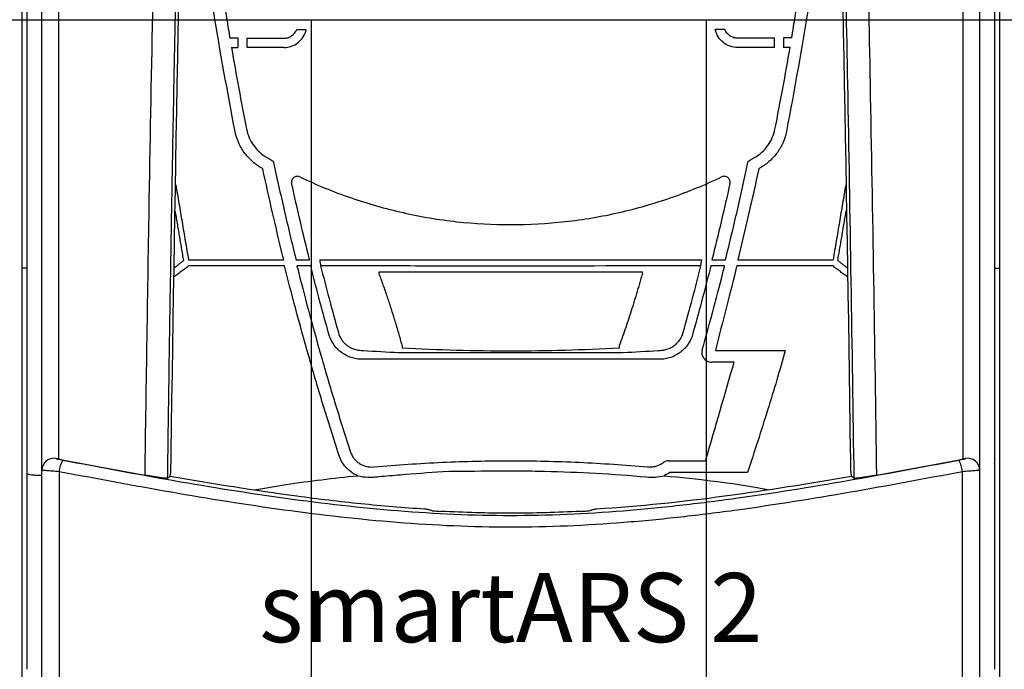
# Model space of a CAD drawing. Units: millimetres. Extents: x -3402 to 8400, y -2 to 6340.
# Drawn here: x 1856 to 1955, y 4245 to 4311 of the extents above; entities that cross this region are included whole.
import ezdxf
from ezdxf.enums import TextEntityAlignment as Align

# ---------------------------------------------------------------- set-up
doc = ezdxf.new("R2010")
doc.units = ezdxf.units.MM
doc.header["$MEASUREMENT"] = 0
for name, color, linetype, lineweight in [('2DE_OBJ_LAMEL-APP', 130, 'Continuous', 25), ('2DE_OBJ_Lamel-DISTR', 255, 'Continuous', 18), ('2DE_TXTNUM', 11, 'Continuous', 9)]:
    doc.layers.add(name, color=color, linetype=linetype, lineweight=lineweight)
doc.layers.add('2DE_TXTPAR', color=41, linetype='Continuous')
doc.layers.add('LAM_MONT', color=1, linetype='Continuous', plot=False)
doc.styles.add('CP_ATTR', font='ARIAL.TTF')
doc.styles.add('CP_ELATT', font='ARIAL.TTF')

# ---------------------------------------------------------------- blocks, each defined once
blk = doc.blocks.new('2dlam_73-81005-07_znw3h1a')
at = {"layer": 'LAM_MONT'}
blk.add_lwpolyline([(0, 340), (1607, 340), (1607, 400), (0, 400)], close=True, dxfattribs=at)
at = {"linetype": 'ByBlock', "style": 'CP_ATTR', "flags": 9}
for tag, p in [('ORDER-NO', (1.896, -29.403)), ('PRODUCER', (1.896, -29.404)), ('NUMBER', (1.897, -29.399)), ('GROUP', (1.897, -29.4)), ('ARTICLE', (1.897, -29.401)), ('NAME', (1.898, -29.397)), ('CHARACTER', (1.911, -29.401)), ('TAG', (1.913, -29.397)), ('POWER', (1.916, -29.403)), ('VOLTAGE', (1.916, -29.404)), ('OTHER', (1.917, -29.399))]:
    blk.add_attdef(tag, text='', height=0.0005, dxfattribs=at).set_placement(p, align=Align.MIDDLE_LEFT)
blk = doc.blocks.new('2dlam_73-81660-07_awrsfp')
at = {"layer": 'LAM_MONT'}
for points in [[(60, -272.369), (60, -147.369)], [(100, -147.369), (100, -272.369), (160, -272.369), (160, -147.369)]]:
    blk.add_lwpolyline(points, dxfattribs=at)
at = {"linetype": 'ByBlock', "style": 'CP_ATTR', "flags": 9}
for tag, p in [('NAME', (-0.092, -0.018)), ('NUMBER', (-0.092, -0.018)), ('GROUP', (-0.092, -0.018)), ('ARTICLE', (-0.092, -0.018)), ('TEMPERATURE', (-0.092, -0.018)), ('FLOW', (-0.092, -0.018)), ('CHARACTER', (-0.092, -0.018)), ('PRODUCT-TYPE', (-0.092, -0.019)), ('ORDER-NO', (-0.092, -0.019)), ('PRODUCER', (-0.092, -0.019)), ('PN', (-0.091, -0.018)), ('OTHER', (-0.091, -0.018)), ('DN', (-0.091, -0.019)), ('VOLTAGE', (-0.091, -0.019)), ('POWER', (-0.091, -0.019))]:
    blk.add_attdef(tag, text='', height=0.00005, dxfattribs=at).set_placement(p, align=Align.MIDDLE_LEFT)
blk = doc.blocks.new('2dapa_ars26v_apa-04_f6p1x6k')
for p, q in [((-49.5, -240.122), (-49.5, 276.878)), ((49.5, 276.878), (49.5, -240.122)), ((-49, 99.343), (-49, 272.608)), ((49, 272.402), (49, 99.112)), ((-49.5, 129.878), (-49.5, 239.878)), ((49.5, 239.878), (49.5, 129.878)), ((-45.828, 212.016), (-45.828, 110.545)), ((45.827, 110.545), (45.827, 212.017)), ((-47.5, 109.482), (-47.5, 199.35)), ((47.5, 199.35), (47.5, 109.482)), ((-49, 129.878), (-49.5, 129.878)), ((49, 129.878), (49.5, 129.878)), ((-46.728, 110.534), (-46.728, 110.539)), ((46.728, 110.539), (46.728, 110.534)), ((49, 110.096), (49, 110.16)), ((-47.5, 108.884), (-48, 108.884))]:
    blk.add_line(p, q)
for centre, radius, start, end in [((-46.3, 109.413), 1.2, 79.53311, 179.97729), ((-42.984, 109.031), 2.782, 149.67675, 175.35603), ((42.983, 109.031), 2.782, 4.64397, 30.32325), ((46.3, 109.413), 1.2, 0.02271, 100.46689)]:
    blk.add_arc(centre, radius, start, end)
for points, knots in [([(-37.053, 108.908), (-36.915, 118.232), (-36.581, 140.882), (-35.874, 175.747), (-35.179, 201.284), (-34.846, 213.499)], [0, 0, 0, 0, 0.267431, 0.649582, 1, 1, 1, 1]), ([(34.793, 108.583), (34.593, 121.883), (34.226, 146.263), (33.475, 181.286), (32.886, 203.007), (32.598, 213.653)], [0, 0, 0, 0, 0.379728, 0.696006, 1, 1, 1, 1]), ([(34.847, 213.484), (35.131, 203.16), (35.725, 181.508), (36.478, 146.649), (36.852, 122.113), (37.053, 108.908)], [0, 0, 0, 0, 0.2962147, 0.6212223, 1, 1, 1, 1]), ([(-32.623, 212.871), (-32.704, 209.969), (-32.866, 204.166), (-33.095, 195.463), (-33.314, 186.762), (-33.522, 178.064), (-33.719, 169.369), (-33.905, 160.677), (-34.08, 151.988), (-34.245, 143.301), (-34.399, 134.618), (-34.542, 125.937), (-34.675, 117.259), (-34.754, 111.474), (-34.794, 108.583)], [0, 0, 0, 0, 0.083496, 0.166961, 0.250397, 0.333804, 0.41718, 0.500528, 0.583845, 0.667134, 0.750394, 0.833625, 0.916827, 1, 1, 1, 1]), ([(-27.936, 143.724), (-28.692, 147.749), (-30.205, 155.805), (-31.821, 168.182), (-32.773, 177.055), (-33.006, 181.864), (-33.032, 182.393)], [0, 0, 0, 0, 0.314735, 0.630013, 0.95928, 1, 1, 1, 1]), ([(33.039, 182.081), (32.696, 177.828), (32.006, 169.272), (30.306, 156.47), (28.726, 147.976), (27.936, 143.724)], [0, 0, 0, 0, 0.33049, 0.664925, 1, 1, 1, 1]), ([(-28.901, 155.906), (-28.896, 155.878), (-28.892, 155.85), (-28.888, 155.822), (-28.824, 155.419), (-28.76, 155.016), (-28.694, 154.613), (-28.641, 154.283), (-28.587, 153.952), (-28.532, 153.622), (-28.508, 153.478), (-28.484, 153.334), (-28.46, 153.189)], [0.000140295, 0.000140295, 0.000140295, 0.000140295, 0.000224937, 0.000224937, 0.000224937, 0.001449945, 0.001449945, 0.001449945, 0.00245435, 0.00245435, 0.00245435, 0.002893256, 0.002893256, 0.002893256, 0.002893256]), ([(28.46, 153.189), (28.472, 153.261), (28.484, 153.332), (28.496, 153.404), (28.563, 153.807), (28.629, 154.21), (28.694, 154.613), (28.748, 154.943), (28.8, 155.274), (28.853, 155.604), (28.869, 155.705), (28.885, 155.805), (28.901, 155.906)], [0.000147067, 0.000147067, 0.000147067, 0.000147067, 0.000364283, 0.000364283, 0.000364283, 0.001590378, 0.001590378, 0.001590378, 0.002594781, 0.002594781, 0.002594781, 0.002900028, 0.002900028, 0.002900028, 0.002900028]), ([(-23, 153.148), (-22.859, 153.147), (-22.72, 153.168), (-22.451, 153.249), (-22.323, 153.31), (-21.975, 153.545), (-21.791, 153.773), (-21.687, 154.036)], [0, 0, 0, 0, 0.25, 0.25, 0.5, 0.5, 1, 1, 1, 1]), ([(-22.999, 152.203), (-22.733, 152.203), (-22.475, 152.247), (-21.974, 152.423), (-21.745, 152.549), (-21.33, 152.881), (-21.156, 153.076), (-20.874, 153.526), (-20.773, 153.772), (-20.714, 154.03)], [0, 0, 0, 0, 0.25, 0.25, 0.5, 0.5, 0.75, 0.75, 1, 1, 1, 1]), ([(22.999, 152.203), (22.733, 152.203), (22.475, 152.247), (21.973, 152.423), (21.744, 152.55), (21.329, 152.882), (21.154, 153.077), (20.873, 153.528), (20.773, 153.771), (20.714, 154.03)], [0, 0, 0, 0, 0.25, 0.25, 0.5, 0.5, 0.75, 0.75, 1, 1, 1, 1]), ([(23, 153.148), (22.858, 153.147), (22.72, 153.168), (22.451, 153.249), (22.323, 153.31), (21.974, 153.545), (21.791, 153.773), (21.687, 154.036)], [0, 0, 0, 0, 0.25, 0.25, 0.5, 0.5, 1, 1, 1, 1]), ([(26.72, 152.203), (26.675, 152.203), (26.63, 152.203), (26.585, 152.203), (25.988, 152.203), (25.39, 152.203), (24.792, 152.203), (24.195, 152.203), (23.597, 152.203), (22.999, 152.203)], [-0.000135301, -0.000135301, -0.000135301, -0.000135301, 0, 0, 0, 0.001799279, 0.001799279, 0.001799279, 0.003598622, 0.003598622, 0.003598622, 0.003598622]), ([(-25.29, 140.037), (-25.63, 140.233), (-25.948, 140.465), (-26.528, 140.991), (-26.785, 141.28), (-27.239, 141.912), (-27.434, 142.257), (-27.743, 142.969), (-27.859, 143.339), (-27.936, 143.724)], [0, 0, 0, 0, 0.25, 0.25, 0.5, 0.5, 0.75, 0.75, 1, 1, 1, 1]), ([(-26.77, 143.957), (-26.709, 143.655), (-26.618, 143.363), (-26.373, 142.799), (-26.221, 142.533), (-25.867, 142.04), (-25.661, 141.809), (-25.208, 141.399), (-24.961, 141.219), (-24.695, 141.065)], [0, 0, 0, 0, 0.25, 0.25, 0.5, 0.5, 0.75, 0.75, 1, 1, 1, 1]), ([(24.695, 141.065), (24.961, 141.219), (25.208, 141.399), (25.664, 141.812), (25.867, 142.04), (26.221, 142.534), (26.374, 142.803), (26.618, 143.364), (26.709, 143.655), (26.769, 143.957)], [0, 0, 0, 0, 0.25, 0.25, 0.5, 0.5, 0.75, 0.75, 1, 1, 1, 1]), ([(27.936, 143.724), (27.859, 143.339), (27.741, 142.963), (27.428, 142.246), (27.236, 141.909), (26.783, 141.277), (26.519, 140.982), (25.943, 140.462), (25.63, 140.233), (25.289, 140.037)], [0, 0, 0, 0, 0.25, 0.25, 0.5, 0.5, 0.75, 0.75, 1, 1, 1, 1]), ([(-24.695, 141.065), (-24.657, 141.044), (-24.619, 141.022), (-24.581, 141), (-24.543, 140.978), (-24.505, 140.956), (-24.467, 140.935), (-24.429, 140.913), (-24.391, 140.892), (-24.353, 140.87), (-24.315, 140.848), (-24.277, 140.827), (-24.239, 140.805), (-24.177, 140.771), (-24.116, 140.736), (-24.055, 140.702)], [0, 0, 0, 0, 0.0001314284, 0.0001314284, 0.0001314284, 0.0002628571, 0.0002628571, 0.0002628571, 0.0003942862, 0.0003942862, 0.0003942862, 0.0005257157, 0.0005257157, 0.0005257157, 0.0007371106, 0.0007371106, 0.0007371106, 0.0007371106]), ([(-24.055, 140.702), (-23.702, 139.049), (-23.338, 137.4), (-22.58, 134.107), (-22.187, 132.465), (-21.78, 130.825)], [0, 0, 0, 0, 0.5, 0.5, 1, 1, 1, 1]), ([(21.776, 130.812), (22.184, 132.454), (22.578, 134.099), (23.337, 137.395), (23.701, 139.047), (24.054, 140.702)], [0, 0, 0, 0, 0.5, 0.5, 1, 1, 1, 1]), ([(24.054, 140.702), (24.115, 140.736), (24.177, 140.771), (24.238, 140.805), (24.276, 140.827), (24.314, 140.848), (24.352, 140.87), (24.39, 140.891), (24.428, 140.913), (24.467, 140.935), (24.505, 140.956), (24.543, 140.978), (24.581, 141), (24.619, 141.022), (24.657, 141.043), (24.695, 141.065)], [0, 0, 0, 0, 0.0002109834, 0.0002109834, 0.0002109834, 0.0003425158, 0.0003425158, 0.0003425158, 0.0004740479, 0.0004740479, 0.0004740479, 0.0006055797, 0.0006055797, 0.0006055797, 0.000737111, 0.000737111, 0.000737111, 0.000737111]), ([(25.126, 139.943), (24.795, 138.399), (24.452, 136.859), (23.742, 133.783), (23.373, 132.248), (22.996, 130.716)], [0, 0, 0, 0, 0.5, 0.5, 1, 1, 1, 1]), ([(-21.358, 139.11), (-21.46, 139.158), (-21.574, 139.177), (-21.797, 139.151), (-21.903, 139.106), (-22.077, 138.968), (-22.145, 138.873), (-22.219, 138.663), (-22.227, 138.547), (-22.202, 138.437)], [0, 0, 0, 0, 0.25, 0.25, 0.5, 0.5, 0.75, 0.75, 1, 1, 1, 1]), ([(-21.358, 139.11), (-19.685, 138.311), (-17.978, 137.611), (-14.497, 136.405), (-12.724, 135.898), (-10.012, 135.286), (-9.103, 135.108), (-7.286, 134.804), (-6.377, 134.677), (-3.644, 134.374), (-1.818, 134.274), (1.844, 134.275), (3.68, 134.376), (6.441, 134.685), (7.359, 134.815), (9.177, 135.122), (10.078, 135.3), (12.76, 135.909), (14.52, 136.412), (17.982, 137.613), (19.685, 138.311), (21.358, 139.11)], [0, 0, 0, 0, 0.125, 0.125, 0.25, 0.25, 0.3125, 0.3125, 0.375, 0.375, 0.5, 0.5, 0.625, 0.625, 0.6875, 0.6875, 0.75, 0.75, 0.875, 0.875, 1, 1, 1, 1]), ([(22.202, 138.437), (22.226, 138.547), (22.219, 138.662), (22.144, 138.874), (22.077, 138.968), (21.903, 139.107), (21.795, 139.151), (21.573, 139.177), (21.46, 139.158), (21.358, 139.11)], [0, 0, 0, 0, 0.25, 0.25, 0.5, 0.5, 0.75, 0.75, 1, 1, 1, 1]), ([(-21.752, 130.714), (-21.524, 130.714), (-21.067, 130.714), (-20.611, 130.714), (-20.382, 130.714)], [0, 0, 0, 0, 0.499947, 1, 1, 1, 1]), ([(-19.351, 130.714), (-16.13, 130.713), (-12.906, 130.713), (-6.453, 130.713), (-3.221, 130.712), (6.466, 130.713), (12.913, 130.714), (19.351, 130.715)], [0, 0, 0, 0, 0.25, 0.25, 0.5, 0.5, 1, 1, 1, 1]), ([(20.382, 130.715), (20.61, 130.715), (21.067, 130.715), (21.524, 130.715), (21.752, 130.715)], [0, 0, 0, 0, 0.500102, 1, 1, 1, 1]), ([(-17.418, 110.957), (-17.983, 112.699), (-18.521, 114.414), (-19.546, 117.784), (-20.031, 119.433), (-20.948, 122.651), (-21.378, 124.213), (-22.184, 127.23), (-22.56, 128.687), (-22.911, 130.09)], [0, 0, 0, 0, 0.25, 0.25, 0.5, 0.5, 0.75, 0.75, 1, 1, 1, 1]), ([(-20.266, 130.089), (-20.498, 130.089), (-20.965, 130.089), (-21.431, 130.089), (-21.665, 130.089)], [0, 0, 0, 0, 0.4982639, 1, 1, 1, 1]), ([(-21.665, 130.089), (-21.654, 130.043), (-21.642, 129.996), (-21.631, 129.95), (-21.626, 129.932), (-21.622, 129.915), (-21.617, 129.897)], [0, 0, 0, 0, 0.0001934182, 0.0001934182, 0.0001934182, 0.0002660844, 0.0002660844, 0.0002660844, 0.0002660844]), ([(-21.617, 129.897), (-21.271, 128.524), (-20.9, 127.096), (-20.108, 124.146), (-19.686, 122.622), (-18.788, 119.484), (-18.314, 117.878), (-17.314, 114.595), (-16.791, 112.925), (-16.236, 111.229)], [0, 0, 0, 0, 0.25, 0.25, 0.5, 0.5, 0.75, 0.75, 1, 1, 1, 1]), ([(-20.19, 129.79), (-20.192, 129.8), (-20.195, 129.81), (-20.198, 129.82), (-20.22, 129.91), (-20.243, 130), (-20.266, 130.089)], [0, 0, 0, 0, 0.0000423882, 0.0000423882, 0.0000423882, 0.0004148902, 0.0004148902, 0.0004148902, 0.0004148902]), ([(-18.363, 122.963), (-18.709, 124.158), (-19.024, 125.329), (-19.63, 127.608), (-19.918, 128.716), (-20.19, 129.79)], [0, 0, 0, 0, 0.5, 0.5, 1, 1, 1, 1]), ([(19.262, 130.09), (12.854, 130.088), (6.436, 130.087), (-3.206, 130.087), (-6.423, 130.087), (-12.847, 130.088), (-16.056, 130.088), (-19.262, 130.089)], [0, 0, 0, 0, 0.5, 0.5, 0.75, 0.75, 1, 1, 1, 1]), ([(20.186, 129.776), (19.914, 128.704), (19.627, 127.598), (19.022, 125.324), (18.708, 124.156), (18.362, 122.963)], [0, 0, 0, 0, 0.5, 0.5, 1, 1, 1, 1]), ([(20.266, 130.09), (20.243, 129.999), (20.219, 129.908), (20.196, 129.816), (20.193, 129.803), (20.189, 129.789), (20.186, 129.776)], [0, 0, 0, 0, 0.0003793433, 0.0003793433, 0.0003793433, 0.0004353286, 0.0004353286, 0.0004353286, 0.0004353286]), ([(21.665, 130.09), (21.43, 130.09), (20.964, 130.09), (20.498, 130.09), (20.266, 130.09)], [0, 0, 0, 0, 0.503549, 1, 1, 1, 1]), ([(22.907, 130.091), (22.568, 128.764), (22.216, 127.385), (21.487, 124.523), (21.111, 123.044), (20.725, 121.522)], [0, 0, 0, 0, 0.5, 0.5, 1, 1, 1, 1]), ([(-11.005, 122.058), (-11.062, 122.265), (-11.176, 122.68), (-11.353, 123.297), (-11.533, 123.913), (-11.717, 124.527), (-11.906, 125.138), (-12.099, 125.746), (-12.296, 126.352), (-12.497, 126.954), (-12.702, 127.553), (-12.911, 128.148), (-13.124, 128.74), (-13.27, 129.13), (-13.342, 129.325)], [0, 0, 0, 0, 0.080572, 0.161664, 0.243271, 0.325387, 0.408009, 0.491129, 0.574743, 0.658845, 0.743428, 0.828486, 0.914012, 1, 1, 1, 1]), ([(13.332, 129.322), (13.284, 129.152), (13.187, 128.814), (13.039, 128.304), (12.89, 127.796), (12.739, 127.29), (12.587, 126.787), (12.433, 126.286), (12.227, 125.629), (11.968, 124.822), (11.651, 123.872), (11.334, 122.955), (11.112, 122.352), (11.004, 122.058)], [0, 0, 0, 0, 0.074022, 0.147132, 0.219325, 0.290601, 0.360957, 0.430393, 0.498907, 0.632717, 0.760825, 0.883245, 1, 1, 1, 1]), ([(-15.063, 120.64), (-15.255, 120.64), (-15.445, 120.656), (-15.819, 120.717), (-16.005, 120.763), (-16.364, 120.884), (-16.536, 120.958), (-16.863, 121.13), (-17.02, 121.23), (-17.309, 121.446), (-17.443, 121.563), (-17.689, 121.813), (-17.802, 121.947), (-18.101, 122.36), (-18.253, 122.657), (-18.363, 122.963)], [0, 0, 0, 0, 0.125, 0.125, 0.25, 0.25, 0.375, 0.375, 0.5, 0.5, 0.625, 0.625, 0.75, 0.75, 1, 1, 1, 1]), ([(-17.467, 123.346), (-17.399, 123.104), (-17.295, 122.871), (-17.076, 122.54), (-16.992, 122.433), (-16.806, 122.234), (-16.704, 122.141), (-16.479, 121.968), (-16.357, 121.89), (-16.101, 121.757), (-15.966, 121.701), (-15.682, 121.611), (-15.534, 121.579), (-15.312, 121.551), (-15.238, 121.546), (-15.089, 121.537), (-13.823, 121.463), (-12.557, 121.39), (-11.366, 121.32)], [0, 0, 0, 0, 0.125, 0.125, 0.1875, 0.1875, 0.25, 0.25, 0.3125, 0.3125, 0.375, 0.375, 0.4375, 0.4375, 0.46875, 0.46875, 0.5, 1, 1, 1, 1]), ([(11.366, 121.32), (12.557, 121.39), (13.749, 121.459), (15.015, 121.533), (15.089, 121.537), (15.238, 121.546), (15.312, 121.551), (15.534, 121.579), (15.682, 121.611), (15.966, 121.701), (16.101, 121.757), (16.357, 121.89), (16.479, 121.969), (16.704, 122.141), (16.806, 122.234), (16.991, 122.433), (17.075, 122.54), (17.295, 122.871), (17.399, 123.104), (17.467, 123.346)], [0, 0, 0, 0, 0.5, 0.5, 0.53125, 0.53125, 0.5625, 0.5625, 0.625, 0.625, 0.6875, 0.6875, 0.75, 0.75, 0.8125, 0.8125, 0.875, 0.875, 1, 1, 1, 1]), ([(18.362, 122.963), (18.253, 122.657), (18.101, 122.36), (17.801, 121.947), (17.688, 121.813), (17.442, 121.563), (17.309, 121.446), (17.019, 121.23), (16.862, 121.13), (16.535, 120.958), (16.364, 120.884), (16.005, 120.763), (15.819, 120.717), (15.444, 120.656), (15.255, 120.64), (15.062, 120.64)], [0, 0, 0, 0, 0.25, 0.25, 0.375, 0.375, 0.5, 0.5, 0.625, 0.625, 0.75, 0.75, 0.875, 0.875, 1, 1, 1, 1]), ([(11.004, 121.773), (7.336, 121.567), (3.668, 121.462), (-3.668, 121.462), (-7.336, 121.567), (-11.005, 121.772)], [0, 0, 0, 0, 0.5, 0.5, 1, 1, 1, 1]), ([(19.393, 121.603), (19.313, 121.319), (19.366, 121.016), (19.63, 120.65), (19.749, 120.543), (20.035, 120.392), (20.201, 120.347), (20.374, 120.347)], [0, 0, 0, 0, 0.5, 0.5, 0.75, 0.75, 1, 1, 1, 1]), ([(27.813, 121.522), (27.264, 119.569), (26.66, 117.554), (25.377, 113.428), (24.699, 111.321), (23.976, 109.182)], [0, 0, 0, 0, 0.5, 0.5, 1, 1, 1, 1]), ([(22.624, 120.348), (22.222, 120.348), (21.819, 120.347), (21.416, 120.347), (21.069, 120.347), (20.721, 120.347), (20.374, 120.347)], [0, 0, 0, 0, 0.001211409, 0.001211409, 0.001211409, 0.002256315, 0.002256315, 0.002256315, 0.002256315]), ([(-34.439, 109.155), (-34.432, 109.484), (-34.426, 109.813), (-34.42, 110.142), (-34.413, 110.513), (-34.405, 110.883), (-34.398, 111.253)], [0, 0, 0, 0, 0.001, 0.001, 0.001, 0.002124519, 0.002124519, 0.002124519, 0.002124519]), ([(-15.531, 108.853), (-15.757, 108.955), (-15.974, 109.083), (-16.37, 109.375), (-16.549, 109.539), (-16.871, 109.902), (-17.014, 110.101), (-17.25, 110.514), (-17.345, 110.731), (-17.418, 110.957)], [0, 0, 0, 0, 0.25, 0.25, 0.5, 0.5, 0.75, 0.75, 1, 1, 1, 1]), ([(-16.236, 111.229), (-16.151, 111.002), (-16.031, 110.789), (-15.798, 110.499), (-15.711, 110.408), (-15.526, 110.242), (-15.426, 110.166), (-15.105, 109.961), (-14.87, 109.861), (-14.369, 109.739), (-14.114, 109.72), (-13.858, 109.743)], [0, 0, 0, 0, 0.25, 0.25, 0.375, 0.375, 0.5, 0.5, 0.75, 0.75, 1, 1, 1, 1]), ([(34.398, 111.253), (34.404, 110.924), (34.411, 110.595), (34.417, 110.265), (34.424, 109.895), (34.431, 109.525), (34.438, 109.155)], [0, 0, 0, 0, 0.001, 0.001, 0.001, 0.002124519, 0.002124519, 0.002124519, 0.002124519]), ([(-46.082, 110.592), (-46.082, 110.585), (-46.009, 110.565), (-45.754, 110.508), (-45.576, 110.472), (-45.385, 110.436)], [0, 0, 0, 0, 0.5, 0.5, 1, 1, 1, 1]), ([(-45.385, 110.436), (-37.893, 109.019), (-30.394, 107.628), (-15.226, 105.529), (-7.636, 104.836), (3.766, 104.833), (7.57, 105.005), (13.279, 105.462), (15.183, 105.647), (18.991, 106.073), (20.895, 106.314), (30.38, 107.625), (37.885, 109.017), (45.385, 110.436)], [0, 0, 0, 0, 0.25, 0.25, 0.5, 0.5, 0.625, 0.625, 0.6875, 0.6875, 0.75, 0.75, 1, 1, 1, 1]), ([(-13.858, 109.743), (-11.558, 109.95), (-9.253, 110.106), (-4.631, 110.314), (-2.314, 110.366), (2.315, 110.366), (4.632, 110.314), (9.253, 110.106), (11.558, 109.95), (13.857, 109.743)], [0, 0, 0, 0, 0.25, 0.25, 0.5, 0.5, 0.75, 0.75, 1, 1, 1, 1]), ([(13.857, 109.743), (13.997, 109.73), (14.136, 109.73), (14.415, 109.755), (14.554, 109.781), (14.955, 109.891), (15.209, 110.014), (15.433, 110.176)], [0, 0, 0, 0, 0.25, 0.25, 0.5, 0.5, 1, 1, 1, 1]), ([(16.02, 110.366), (16.381, 110.366), (16.741, 110.366), (17.101, 110.366), (17.6, 110.366), (18.098, 110.366), (18.596, 110.366), (18.977, 110.366), (19.359, 110.366), (19.741, 110.366)], [0, 0, 0, 0, 0.001082485, 0.001082485, 0.001082485, 0.002579793, 0.002579793, 0.002579793, 0.003726803, 0.003726803, 0.003726803, 0.003726803]), ([(45.385, 110.436), (45.576, 110.472), (45.753, 110.508), (46.009, 110.565), (46.082, 110.585), (46.082, 110.592)], [0, 0, 0, 0, 0.5, 0.5, 1, 1, 1, 1]), ([(-48, 108.884), (-48.133, 108.884), (-48.264, 108.889), (-48.507, 108.906), (-48.618, 108.919), (-48.801, 108.951), (-48.875, 108.971), (-48.974, 109.012), (-49, 109.035), (-49, 109.057)], [0, 0, 0, 0, 0.25, 0.25, 0.5, 0.5, 0.75, 0.75, 1, 1, 1, 1]), ([(-45.757, 109.256), (-45.997, 109.274), (-46.228, 109.292), (-46.546, 109.318), (-46.648, 109.327), (-46.835, 109.343), (-46.922, 109.35), (-47.081, 109.365), (-47.153, 109.371), (-47.276, 109.383), (-47.329, 109.389), (-47.457, 109.403), (-47.5, 109.41), (-47.5, 109.413)], [0, 0, 0, 0, 0.25, 0.25, 0.375, 0.375, 0.5, 0.5, 0.625, 0.625, 0.75, 0.75, 1, 1, 1, 1]), ([(-47.5, 84.046), (-47.5, 85.941), (-47.5, 87.837), (-47.5, 89.733), (-47.5, 92.086), (-47.5, 94.44), (-47.5, 96.794), (-47.5, 100.365), (-47.5, 103.937), (-47.5, 107.508), (-47.5, 108.143), (-47.5, 108.778), (-47.5, 109.413)], [0.00125219, 0.00125219, 0.00125219, 0.00125219, 0.00693914, 0.00693914, 0.00693914, 0.014, 0.014, 0.014, 0.02471482, 0.02471482, 0.02471482, 0.02661956, 0.02661956, 0.02661956, 0.02661956]), ([(45.756, 109.256), (38.196, 107.827), (30.63, 106.427), (21.067, 105.113), (19.146, 104.871), (15.307, 104.445), (13.388, 104.26), (7.633, 103.805), (3.798, 103.634), (-7.698, 103.637), (-15.35, 104.326), (-30.643, 106.429), (-38.203, 107.828), (-45.757, 109.256)], [0, 0, 0, 0, 0.25, 0.25, 0.3125, 0.3125, 0.375, 0.375, 0.5, 0.5, 0.75, 0.75, 1, 1, 1, 1]), ([(-34.794, 108.583), (-34.799, 108.578), (-34.818, 108.577), (-34.886, 108.579), (-34.935, 108.582), (-35.057, 108.595), (-35.131, 108.603), (-35.303, 108.625), (-35.4, 108.638), (-35.612, 108.669), (-35.729, 108.686), (-35.974, 108.724), (-36.101, 108.744), (-36.366, 108.788), (-36.504, 108.811), (-36.778, 108.858), (-36.915, 108.883), (-37.053, 108.908)], [0, 0, 0, 0, 0.125, 0.125, 0.25, 0.25, 0.375, 0.375, 0.5, 0.5, 0.625, 0.625, 0.75, 0.75, 0.875, 0.875, 1, 1, 1, 1]), ([(-34.794, 108.583), (-34.759, 108.611), (-34.725, 108.64), (-34.691, 108.668), (-34.63, 108.719), (-34.57, 108.769), (-34.51, 108.819)], [0.002198015, 0.002198015, 0.002198015, 0.002198015, 0.005124666, 0.005124666, 0.005124666, 0.010249331, 0.010249331, 0.010249331, 0.010249331]), ([(-34.51, 108.819), (-30.243, 108.07), (-25.964, 107.379), (-19.509, 106.516), (-17.351, 106.258), (-13.019, 105.816), (-10.855, 105.633), (-8.693, 105.497)], [0, 0, 0, 0, 0.5, 0.5, 0.75, 0.75, 1, 1, 1, 1]), ([(-25.961, 107.431), (-24.896, 107.617), (-21.451, 108.218), (-17.95, 108.593), (-15.531, 108.853)], [0, 0, 0, 0, 0.309004, 1, 1, 1, 1]), ([(-15.531, 108.853), (-15.178, 108.769), (-14.816, 108.723), (-14.271, 108.706), (-14.09, 108.709), (-13.73, 108.733), (-13.551, 108.751), (-12.652, 108.831), (-11.933, 108.892), (-9.776, 109.07), (-8.336, 109.181), (-6.894, 109.285)], [0, 0, 0, 0, 0.125, 0.125, 0.1875, 0.1875, 0.25, 0.25, 0.5, 0.5, 1, 1, 1, 1]), ([(-6.894, 109.285), (-5.169, 109.315), (-3.443, 109.334), (-0.854, 109.345), (0.008, 109.348), (1.733, 109.338), (2.595, 109.326), (6.901, 109.23), (10.338, 109.038), (13.767, 108.732)], [0, 0, 0, 0, 0.25, 0.25, 0.375, 0.375, 0.5, 0.5, 1, 1, 1, 1]), ([(8.693, 105.497), (13.043, 105.772), (17.363, 106.229), (25.964, 107.379), (30.246, 108.071), (34.509, 108.819)], [0, 0, 0, 0, 0.5, 0.5, 1, 1, 1, 1]), ([(13.767, 108.732), (14.062, 108.706), (14.357, 108.702), (14.948, 108.741), (15.242, 108.784), (15.531, 108.853)], [0, 0, 0, 0, 0.5, 0.5, 1, 1, 1, 1]), ([(15.531, 108.853), (18.913, 108.512), (22.427, 108.158), (25.853, 107.475), (25.98, 107.45)], [0, 0, 0, 0, 0.9626964, 1, 1, 1, 1]), ([(34.793, 108.583), (34.702, 108.659), (34.61, 108.735), (34.518, 108.811), (34.515, 108.814), (34.512, 108.816), (34.509, 108.819)], [0.052157788, 0.052157788, 0.052157788, 0.052157788, 0.059951727, 0.059951727, 0.059951727, 0.060209104, 0.060209104, 0.060209104, 0.060209104]), ([(37.053, 108.908), (36.915, 108.883), (36.778, 108.858), (36.504, 108.811), (36.366, 108.788), (36.101, 108.744), (35.973, 108.724), (35.729, 108.686), (35.612, 108.669), (35.294, 108.623), (35.118, 108.601), (34.935, 108.583), (34.886, 108.579), (34.818, 108.577), (34.798, 108.578), (34.793, 108.583)], [0, 0, 0, 0, 0.125, 0.125, 0.25, 0.25, 0.375, 0.375, 0.5, 0.5, 0.75, 0.75, 0.875, 0.875, 1, 1, 1, 1]), ([(47.5, 109.413), (47.5, 109.41), (47.456, 109.403), (47.328, 109.389), (47.275, 109.383), (47.151, 109.371), (47.081, 109.365), (46.842, 109.343), (46.652, 109.327), (46.225, 109.292), (45.997, 109.274), (45.756, 109.256)], [0, 0, 0, 0, 0.25, 0.25, 0.375, 0.375, 0.5, 0.5, 0.75, 0.75, 1, 1, 1, 1]), ([(47.5, 109.413), (47.5, 108.778), (47.5, 108.143), (47.5, 107.508), (47.5, 103.937), (47.5, 100.365), (47.5, 96.794), (47.5, 94.44), (47.5, 92.086), (47.5, 89.733), (47.5, 87.837), (47.5, 85.941), (47.5, 84.046)], [0.00138044, 0.00138044, 0.00138044, 0.00138044, 0.00328518, 0.00328518, 0.00328518, 0.014, 0.014, 0.014, 0.02106086, 0.02106086, 0.02106086, 0.02674781, 0.02674781, 0.02674781, 0.02674781]), ([(-8.028, 105.325), (-8.086, 105.34), (-8.144, 105.354), (-8.201, 105.369), (-8.317, 105.399), (-8.432, 105.429), (-8.547, 105.459), (-8.556, 105.461), (-8.564, 105.463), (-8.572, 105.465), (-8.612, 105.476), (-8.653, 105.486), (-8.693, 105.497)], [0, 0, 0, 0, 0.001, 0.001, 0.001, 0.003, 0.003, 0.003, 0.003143812, 0.003143812, 0.003143812, 0.00384248, 0.00384248, 0.00384248, 0.00384248]), ([(-8.028, 105.325), (-7.988, 105.314), (-7.873, 105.3), (-7.529, 105.271), (-7.308, 105.255), (-7.075, 105.243)], [0, 0, 0, 0, 0.5, 0.5, 1, 1, 1, 1]), ([(7.075, 105.243), (4.719, 105.119), (2.361, 105.052), (-2.362, 105.052), (-4.72, 105.119), (-7.075, 105.243)], [0, 0, 0, 0, 0.5, 0.5, 1, 1, 1, 1]), ([(7.075, 105.243), (7.308, 105.255), (7.529, 105.271), (7.873, 105.3), (7.988, 105.314), (8.028, 105.325)], [0, 0, 0, 0, 0.5, 0.5, 1, 1, 1, 1]), ([(8.693, 105.497), (8.635, 105.482), (8.577, 105.467), (8.52, 105.452), (8.404, 105.422), (8.289, 105.392), (8.174, 105.362), (8.125, 105.35), (8.077, 105.337), (8.028, 105.325)], [0, 0, 0, 0, 0.001, 0.001, 0.001, 0.003, 0.003, 0.003, 0.003842393, 0.003842393, 0.003842393, 0.003842393])]:
    blk.add_open_spline(points, degree=3, knots=knots)
for points, degree in [([(-34.398, 111.253), (-34.007, 139.633), (-33.445, 168.01), (-32.71, 196.383)], 3), ([(32.709, 196.383), (33.444, 168.01), (34.007, 139.633), (34.398, 111.253)], 3), ([(-21.687, 154.036), (-21.363, 154.034), (-21.039, 154.032), (-20.714, 154.03)], 3), ([(21.687, 154.036), (21.363, 154.034), (21.038, 154.032), (20.714, 154.03)], 3), ([(-28.46, 153.189), (-28.189, 153.187), (-27.918, 153.185), (-27.647, 153.183)], 3), ([(-27.647, 153.183), (-27.646, 152.856), (-27.645, 152.53), (-27.643, 152.203)], 3), ([(-26.72, 152.203), (-26.719, 152.527), (-26.718, 152.851), (-26.716, 153.175)], 3), ([(-26.716, 153.175), (-25.478, 153.166), (-24.24, 153.157), (-23, 153.148)], 3), ([(26.716, 153.175), (25.478, 153.166), (24.239, 153.157), (23, 153.148)], 3), ([(26.72, 152.203), (26.719, 152.527), (26.717, 152.851), (26.716, 153.175)], 3), ([(27.647, 153.183), (27.645, 152.856), (27.644, 152.53), (27.643, 152.203)], 3), ([(28.46, 153.189), (28.189, 153.187), (27.918, 153.185), (27.647, 153.183)], 3), ([(-28.294, 152.203), (-28.077, 152.203), (-27.86, 152.203), (-27.643, 152.203)], 3), ([(-28.294, 152.203), (-27.823, 149.447), (-27.316, 146.698), (-26.77, 143.957)], 3), ([(-22.999, 152.203), (-24.24, 152.203), (-25.48, 152.203), (-26.72, 152.203)], 3), ([(26.769, 143.957), (27.316, 146.698), (27.823, 149.447), (28.294, 152.203)], 3), ([(28.294, 152.203), (28.077, 152.203), (27.86, 152.203), (27.643, 152.203)], 3), ([(-25.126, 139.943), (-25.181, 139.974), (-25.235, 140.005), (-25.29, 140.037)], 3), ([(-23.078, 131.047), (-23.806, 134.002), (-24.489, 136.967), (-25.126, 139.943)], 3), ([(25.289, 140.037), (25.235, 140.005), (25.181, 139.974), (25.126, 139.943)], 3), ([(-33.939, 138.308), (-32.649, 130.716)], 1), ([(-20.382, 130.714), (-21.023, 133.28), (-21.63, 135.854), (-22.202, 138.437)], 3), ([(22.202, 138.437), (21.63, 135.855), (21.023, 133.28), (20.382, 130.715)], 3), ([(33.938, 138.308), (32.649, 130.717)], 1), ([(-33.131, 130.644), (-33.983, 135.676)], 1), ([(33.131, 130.645), (33.983, 135.676)], 1), ([(-32.649, 130.716), (-29.436, 130.716), (-26.218, 130.715), (-22.998, 130.714)], 3), ([(-22.998, 130.714), (-23.025, 130.825), (-23.051, 130.936), (-23.078, 131.047)], 3), ([(-21.78, 130.825), (-21.77, 130.788), (-21.761, 130.751), (-21.752, 130.714)], 3), ([(-19.351, 130.714), (-19.32, 130.481), (-19.289, 130.259), (-19.262, 130.089)], 3), ([(19.262, 130.09), (19.289, 130.26), (19.32, 130.482), (19.351, 130.715)], 3), ([(21.752, 130.715), (21.76, 130.748), (21.768, 130.78), (21.776, 130.812)], 3), ([(22.996, 130.716), (26.216, 130.716), (29.434, 130.716), (32.649, 130.717)], 3), ([(-34.16, 129.85), (-33.131, 130.644)], 1), ([(-32.62, 130.092), (-34.16, 128.946)], 1), ([(-22.911, 130.09), (-26.151, 130.09), (-29.387, 130.091), (-32.62, 130.092)], 3), ([(-19.262, 130.089), (-18.725, 127.966), (-18.129, 125.716), (-17.467, 123.346)], 3), ([(17.467, 123.346), (18.129, 125.717), (18.725, 127.966), (19.262, 130.09)], 3), ([(19.393, 121.603), (20.226, 124.535), (20.966, 127.318), (21.618, 129.9)], 3), ([(21.618, 129.9), (21.634, 129.963), (21.649, 130.027), (21.665, 130.09)], 3), ([(32.62, 130.093), (29.385, 130.092), (26.147, 130.091), (22.907, 130.091)], 3), ([(34.159, 128.936), (32.62, 130.093)], 1), ([(33.131, 130.645), (34.159, 129.845)], 1), ([(-13.342, 129.325), (-13.342, 129.382), (-13.341, 129.44), (-13.341, 129.497)], 3), ([(-13.341, 129.497), (-4.455, 129.497), (4.445, 129.498), (13.331, 129.498)], 3), ([(13.332, 129.322), (13.332, 129.381), (13.331, 129.44), (13.331, 129.498)], 3), ([(-11.005, 122.058), (-11.005, 121.963), (-11.005, 121.867), (-11.005, 121.772)], 3), ([(11.004, 121.773), (11.004, 121.868), (11.004, 121.963), (11.004, 122.058)], 3), ([(-11.366, 121.32), (-3.793, 121.32), (3.792, 121.32), (11.366, 121.32)], 3), ([(20.725, 121.522), (23.09, 121.522), (25.453, 121.522), (27.813, 121.522)], 3), ([(15.062, 120.64), (5.028, 120.64), (-5.028, 120.64), (-15.063, 120.64)], 3), ([(19.741, 110.366), (20.739, 113.823), (21.706, 117.168), (22.624, 120.348)], 3), ([(-45.828, 110.545), (-45.913, 110.562), (-45.998, 110.578), (-46.082, 110.595)], 3), ([(-46.082, 110.595), (-46.082, 110.594), (-46.082, 110.593), (-46.082, 110.592)], 3), ([(-45.828, 110.545), (-42.91, 109.99), (-39.986, 109.438), (-37.053, 108.908)], 3), ([(16.02, 110.366), (15.809, 110.366), (15.602, 110.298), (15.433, 110.176)], 3), ([(37.053, 108.908), (39.988, 109.438), (42.912, 109.99), (45.827, 110.545)], 3), ([(46.082, 110.595), (45.999, 110.578), (45.914, 110.562), (45.827, 110.545)], 3), ([(46.082, 110.592), (46.082, 110.593), (46.082, 110.594), (46.082, 110.595)], 3), ([(-47.5, 109.413), (-47.5, 109.436), (-47.5, 109.459), (-47.5, 109.482)], 3), ([(-45.757, 109.256), (-45.757, 100.883), (-45.757, 92.51), (-45.757, 84.136)], 3), ([(-34.51, 108.819), (-34.486, 108.931), (-34.462, 109.043), (-34.439, 109.155)], 3), ([(16.106, 109.182), (15.925, 109.054), (15.732, 108.944), (15.531, 108.853)], 3), ([(23.976, 109.182), (21.355, 109.182), (18.732, 109.182), (16.106, 109.182)], 3), ([(34.438, 109.155), (34.462, 109.043), (34.486, 108.931), (34.509, 108.819)], 3), ([(45.756, 84.136), (45.756, 92.51), (45.756, 100.883), (45.756, 109.256)], 3), ([(47.5, 109.482), (47.5, 109.459), (47.5, 109.436), (47.5, 109.413)], 3), ([(-8.693, 105.497), (-8.665, 105.495), (-8.638, 105.491), (-8.611, 105.485)], 3), ([(8.61, 105.475), (8.61, 105.478), (8.61, 105.482), (8.61, 105.485)], 3), ([(-49, 99.318), (-49, 99.329), (-49, 99.338), (-49, 99.343)], 3), ([(-49, 89.251), (-49, 92.619), (-49, 95.991), (-49, 99.318)], 3), ([(49, 99.112), (49, 95.84), (49, 92.558), (49, 89.254)], 3)]:
    blk.add_open_spline(points, degree=degree)
at = {"linetype": 'ByBlock', "style": 'CP_ATTR', "flags": 9}
for tag, p in [('NAME', (-0.092, -0.018)), ('NUMBER', (-0.092, -0.018)), ('GROUP', (-0.092, -0.018)), ('ARTICLE', (-0.092, -0.018)), ('TEMPERATURE', (-0.092, -0.018)), ('FLOW', (-0.092, -0.018)), ('CHARACTER', (-0.092, -0.018)), ('ORDER-NO', (-0.092, -0.019)), ('PRODUCER', (-0.092, -0.019)), ('CURRENT', (-0.092, -0.019)), ('PN', (-0.091, -0.018)), ('OTHER', (-0.091, -0.018)), ('DN', (-0.091, -0.019)), ('VOLTAGE', (-0.091, -0.019)), ('POWER', (-0.091, -0.019))]:
    blk.add_attdef(tag, text='', height=0.00005, dxfattribs=at).set_placement(p, align=Align.MIDDLE_LEFT)
at = {"layer": '2DE_TXTNUM', "linetype": 'ByBlock', "style": 'CP_ELATT', "width": 0.8, "flags": 8}
blk.add_attdef('TAG', text='', height=10, dxfattribs=at).set_placement((0, 261.254), align=Align.CENTER)
at = {"layer": '2DE_TXTPAR', "linetype": 'ByBlock', "style": 'CP_ATTR', "flags": 8}
blk.add_attdef('PRODUCT-TYPE', text='', height=7, dxfattribs=at).set_placement((0, 92), align=Align.CENTER)

msp = doc.modelspace()

# ---------------------------------------------------------------- block references
at = {"layer": '2DE_OBJ_LAMEL-APP'}
ref = msp.add_blockref('2dapa_ars26v_apa-04_f6p1x6k', (1905.443, 4155.801), dxfattribs=at)
ref.add_attrib('PRODUCT-TYPE', 'smartARS 2', dxfattribs={"layer": '2DE_TXTPAR', "linetype": 'ByBlock', "height": 7, "style": 'CP_ATTR', "flags": 8}).set_placement((1905.443, 4247.801), align=Align.CENTER)
at = {"layer": '2DE_OBJ_Lamel-DISTR'}
for name, p in [('2dlam_73-81660-07_awrsfp', (1825.243, 4458.17)), ('2dlam_73-81005-07_znw3h1a', (651.943, 3970.801))]:
    msp.add_blockref(name, p, dxfattribs=at)

doc.saveas('drawing.dxf')
